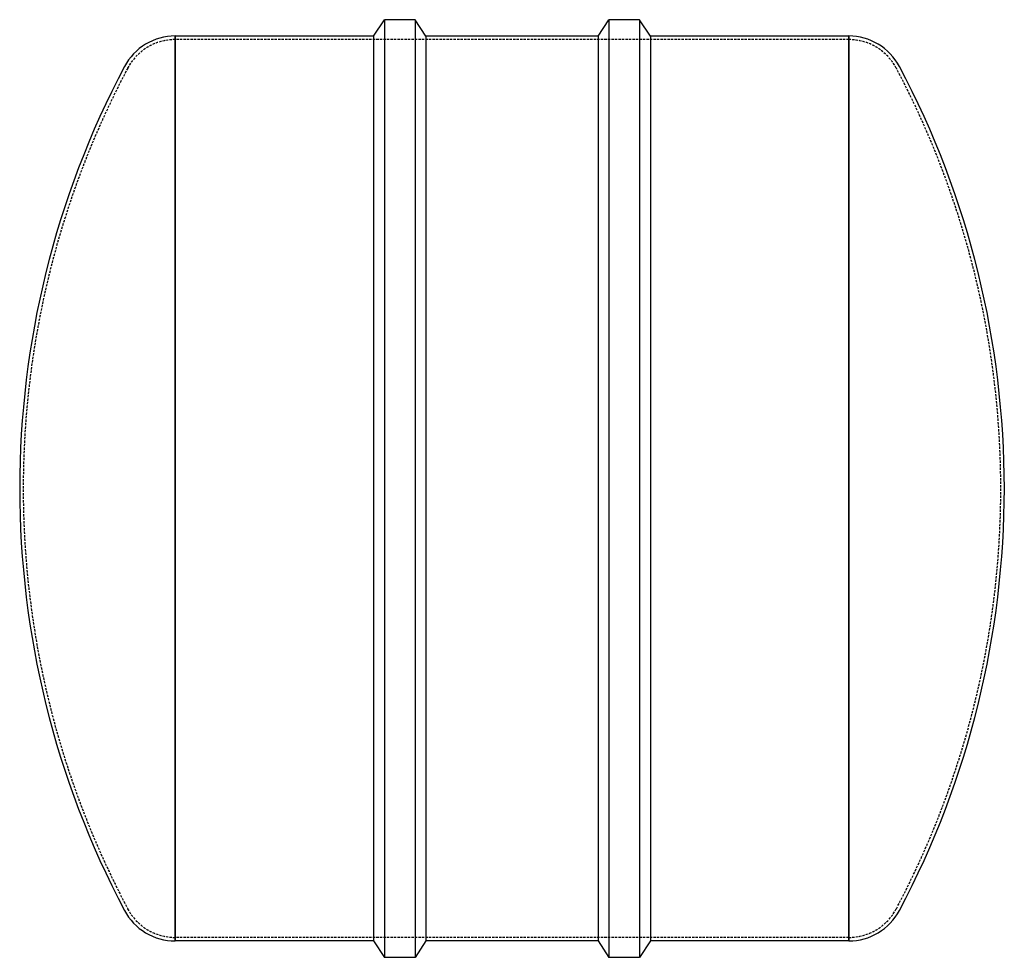
# Model space of a CAD drawing. Units: inches. Extents: x 245 to 350, y 35 to 135.
import ezdxf

# ---------------------------------------------------------------- set-up
doc = ezdxf.new("R2010")
doc.units = ezdxf.units.IN
doc.header["$MEASUREMENT"] = 0
doc.linetypes.add('HIDDEN', pattern=[0.375, 0.25, -0.125])

msp = doc.modelspace()

# ---------------------------------------------------------------- linework, layer by layer
at = {"color": 0, "linetype": 'Continuous'}
for p, q in [((282.52, 133), (283.69, 134.75)), ((283.69, 134.75), (283.69, 34.5)), ((286.96, 134.75), (283.69, 134.75)), ((286.96, 134.75), (286.96, 34.5)), ((288.12, 133), (286.96, 134.75)), ((306.52, 133), (307.69, 134.75)), ((307.69, 134.75), (307.69, 34.5)), ((310.96, 134.75), (307.69, 134.75)), ((310.96, 134.75), (310.96, 34.5)), ((312.12, 133), (310.96, 134.75)), ((261.32, 36.25), (261.32, 133)), ((261.32, 133), (261.32, 36.25)), ((282.52, 133), (261.32, 133)), ((282.52, 133), (282.52, 36.25)), ((288.12, 133), (288.12, 36.25)), ((306.52, 133), (288.12, 133)), ((306.52, 133), (306.52, 36.25)), ((312.12, 133), (312.12, 36.25)), ((333.32, 133), (312.12, 133)), ((333.32, 36.25), (333.32, 133)), ((333.32, 133), (333.32, 36.25)), ((282.52, 36.25), (261.32, 36.25)), ((282.52, 36.25), (283.69, 34.5)), ((288.12, 36.25), (286.96, 34.5)), ((306.52, 36.25), (288.12, 36.25)), ((306.52, 36.25), (307.69, 34.5)), ((312.12, 36.25), (310.96, 34.5)), ((333.32, 36.25), (312.12, 36.25)), ((286.96, 34.5), (283.69, 34.5)), ((310.96, 34.5), (307.69, 34.5))]:
    msp.add_line(p, q, dxfattribs=at)
at = {"color": 252, "linetype": 'HIDDEN'}
for p, q in [((333.32, 132.63), (261.32, 132.63)), ((333.32, 36.63), (261.32, 36.63))]:
    msp.add_line(p, q, dxfattribs=at)
at = {"color": 0, "linetype": 'Continuous'}
for centre, radius, start, end in [((261.32, 126.87), 6.14, 90, 152.0899), ((333.32, 126.87), 6.14, 27.9101, 90), ((341.07, 84.63), 96.38, 152.0899, 207.9101), ((253.58, 84.63), 96.38, 332.0899, 27.9101), ((261.32, 42.39), 6.14, 207.9101, 270), ((333.32, 42.39), 6.14, 270, 332.0899)]:
    msp.add_arc(centre, radius, start, end, dxfattribs=at)
at = {"color": 252, "linetype": 'HIDDEN'}
for centre, radius, start, end in [((261.32, 126.87), 5.76, 90, 152.0899), ((333.32, 126.87), 5.76, 27.9101, 90), ((341.07, 84.63), 96, 152.0899, 207.9101), ((253.58, 84.63), 96, 332.0899, 27.9101), ((261.32, 42.39), 5.76, 207.9101, 270), ((333.32, 42.39), 5.76, 270, 332.0899)]:
    msp.add_arc(centre, radius, start, end, dxfattribs=at)

doc.saveas('drawing.dxf')
